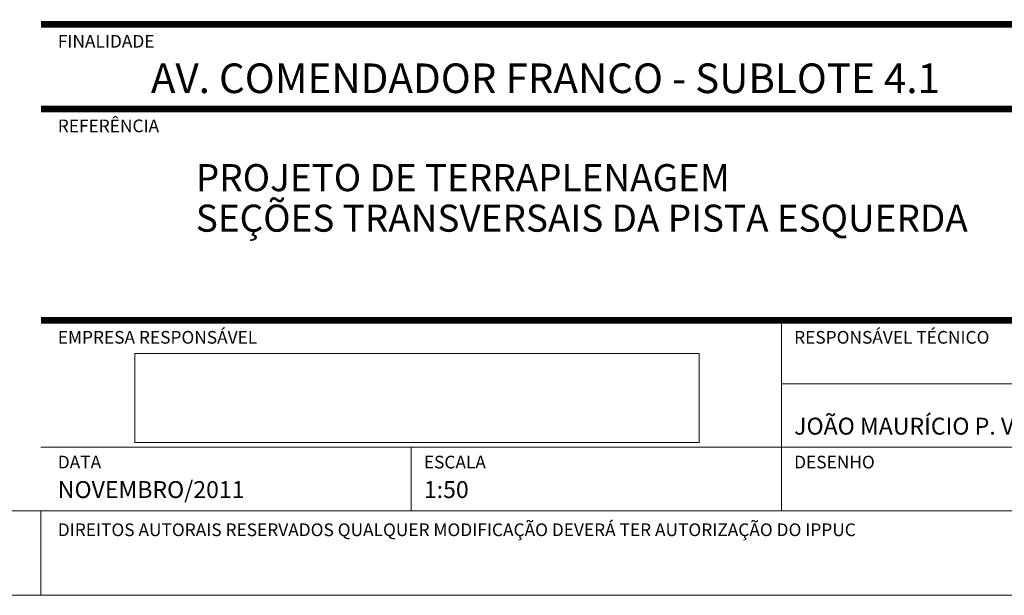
# Model space of a CAD drawing. Units: feet. Extents: x 4202 to 23167, y -8257 to -5287.
# Drawn here: x 12390 to 12971, y -8257 to -7917 of the extents above; entities that cross this region are included whole.
import ezdxf

# ---------------------------------------------------------------- set-up
doc = ezdxf.new("R2010")
doc.units = ezdxf.units.FT
doc.header["$LTSCALE"] = 1.27
doc.header["$MEASUREMENT"] = 0
doc.layers.add('FORMATO', color=7, linetype='CONTINUOUS', lineweight=15)
doc.styles.add('CAR-SASB', font='ARIAL.TTF', dxfattribs={"height": 3.8})
doc.styles.add('ROMANS', font='ARIAL.TTF')
picture_1 = doc.add_image_def('image1.jpg', size_in_pixel=(500, 79))

msp = doc.modelspace()

# ---------------------------------------------------------------- linework, layer by layer
at = {"layer": 'FORMATO', "color": 2, "ltscale": 4}
for p, q in [((12839.517, -8207.281), (12839.517, -8094.781)), ((12839.517, -8132.281), (13277.017, -8132.281)), ((12402.017, -8169.781), (13277.017, -8169.781)), ((12620.767, -8207.281), (12620.767, -8169.781))]:
    msp.add_line(p, q, dxfattribs=at)
at = {"layer": 'FORMATO'}
msp.add_line((12402.017, -8207.281), (12402.017, -8257.281), dxfattribs=at)
msp.add_lwpolyline([(9122.017, -5287.281), (13327.017, -5287.281), (13327.017, -8257.281), (9122.017, -8257.281)], close=True, dxfattribs=at)
at = {"layer": 'FORMATO', "color": 6}
msp.add_lwpolyline([(13277.017, -8207.281), (13277.017, -5337.281), (9247.017, -5337.281), (9247.017, -8207.281)], close=True, dxfattribs=at)
at = {"layer": 'FORMATO', "color": 2, "ltscale": 4, "const_width": 4}
for points in [[(12402.017, -7919.781), (13277.017, -7919.781)], [(12402.017, -7969.781), (13277.017, -7969.781)], [(12402.017, -8094.781), (13277.017, -8094.781)]]:
    msp.add_lwpolyline(points, dxfattribs=at)

# ---------------------------------------------------------------- texts
at = {"layer": 'FORMATO', "color": 2, "ltscale": 4}
for s, height, style, p in [('FINALIDADE', 7.5, 'ROMANS', (12412.017, -7933.531)), ('REFERÊNCIA', 7.5, 'ROMANS', (12412.017, -7983.531)), ('EMPRESA RESPONSÁVEL', 7.5, 'ROMANS', (12412.017, -8108.531)), ('RESPONSÁVEL TÉCNICO', 7.5, 'ROMANS', (12847.017, -8108.531)), ('JOÃO MAURÍCIO P. VASCONCELLOS - CREA 8.064/D-PR', 10, 'CAR-SASB', (12847.017, -8162.281)), ('DATA', 7.5, 'ROMANS', (12412.017, -8182.281)), ('ESCALA', 7.5, 'ROMANS', (12628.267, -8182.281)), ('DESENHO', 7.5, 'ROMANS', (12847.017, -8182.281)), ('NOVEMBRO/2011', 10, 'CAR-SASB', (12412.017, -8199.781)), ('1:50', 10, 'CAR-SASB', (12628.267, -8199.781)), ('DIREITOS AUTORAIS RESERVADOS QUALQUER MODIFICAÇÃO DEVERÁ TER AUTORIZAÇÃO DO IPPUC', 7.5, 'ROMANS', (12412.017, -8222.281))]:
    msp.add_text(s, height=height, dxfattribs=dict(at, style=style)).set_placement(p)
at = {"layer": 'FORMATO', "color": 3, "ltscale": 4, "style": 'CAR-SASB'}
for s, height, p in [('AV. COMENDADOR FRANCO - SUBLOTE 4.1', 17.5, (12467.017, -7960.406)), ('PROJETO DE TERRAPLENAGEM', 16, (12493.562, -8018.393)), ('SEÇÕES TRANSVERSAIS DA PISTA ESQUERDA', 16, (12493.562, -8042.352))]:
    msp.add_text(s, height=height, dxfattribs=at).set_placement(p)

# ---------------------------------------------------------------- referenced raster images: frames only (the image files are external)
at = {"layer": 'FORMATO', "color": 1}
image = msp.add_image(picture_1, insert=(12457.632, -8167), size_in_units=(333.333, 52.667), dxfattribs=at)
image.dxf.flags = 7

doc.saveas('drawing.dxf')
